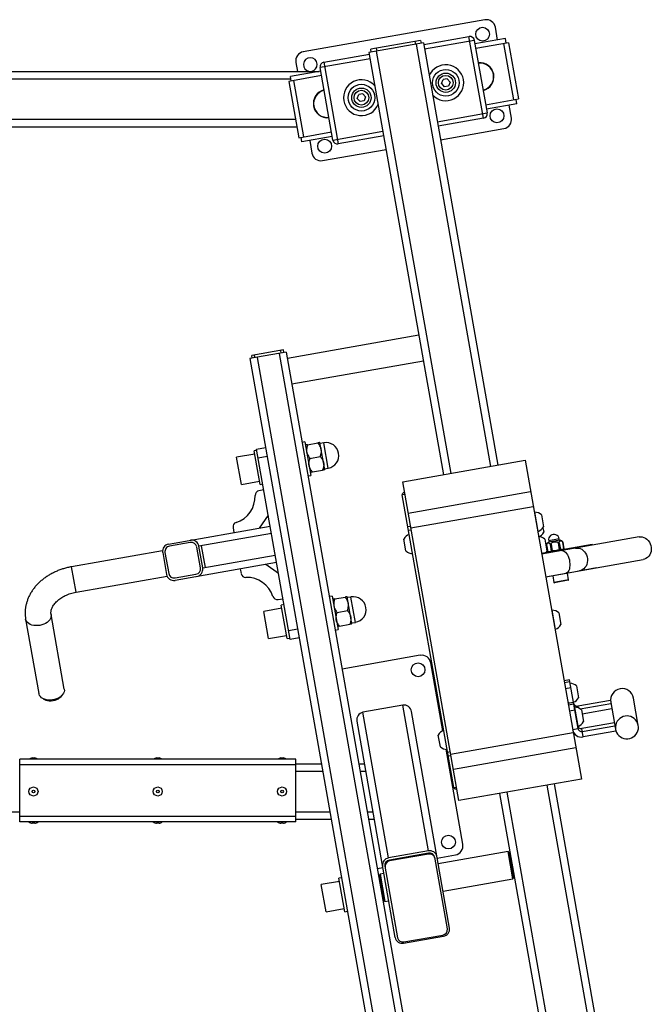
# Model space of a CAD drawing. Units: millimetres. Extents: x -758 to 768, y -2188 to -471.
# Drawn here: x 82 to 768, y -1540 to -471 of the extents above; entities that cross this region are included whole.
import ezdxf

# ---------------------------------------------------------------- set-up
doc = ezdxf.new("R2010")
doc.units = ezdxf.units.MM

msp = doc.modelspace()

# ---------------------------------------------------------------- linework, layer by layer
at = {"color": 7, "linetype": 'Continuous', "lineweight": 25}
for p, q in [((587.2, -471), (390.2, -505.7)), ((601.2, -492.9), (598.8, -479.1)), ((521, -497.9), (570.1, -489.2)), ((585.7, -577.8), (570.1, -489.2)), ((609.6, -491.4), (576.6, -497.2)), ((610.4, -496.3), (609.6, -491.4)), ((520.6, -495.9), (461.5, -506.4)), ((517.6, -493.4), (463.5, -503)), ((469.4, -501.9), (469.9, -504.9)), ((512.3, -497.4), (511.7, -494.5)), ((512.8, -497.3), (593.6, -955.9)), ((517.6, -493.4), (518.2, -496.4)), ((520.6, -495.9), (601.5, -954.6)), ((575.9, -493.3), (521.8, -502.8)), ((575.9, -493.3), (589.8, -572)), ((612.9, -495.9), (577.5, -502.1)), ((618.7, -557.8), (608, -496.7)), ((612.9, -495.9), (623.7, -556.9)), ((462.7, -513.2), (408.5, -522.8)), ((412.5, -517), (461.9, -508.3)), ((461.5, -506.4), (542.4, -965)), ((464, -505.9), (463.5, -503)), ((469.4, -505), (550.3, -963.6)), ((382.1, -517.3), (383.8, -527)), ((422.4, -601.6), (408.5, -522.8)), ((412.5, -517), (428.2, -605.6)), ((-384, -527), (407.4, -527)), ((410, -531.6), (374.6, -537.9)), ((409.2, -526.7), (376.2, -532.5)), ((377, -537.5), (376.2, -532.5)), ((-353.2, -535), (376.6, -535)), ((374.6, -537.9), (385.4, -599)), ((379.5, -537), (390.3, -598.1)), ((540.4, -540.1), (542, -535.8)), ((540.4, -540.1), (543.3, -543.7)), ((546.5, -535), (542, -535.8)), ((547.9, -542.9), (543.3, -543.7)), ((549.5, -538.5), (546.5, -535)), ((549.5, -538.5), (547.9, -542.9)), ((448.8, -556.3), (450.4, -552)), ((454.9, -551.2), (450.4, -552)), ((457.9, -554.7), (454.9, -551.2)), ((457.9, -554.7), (456.3, -559)), ((448.8, -556.3), (451.8, -559.8)), ((456.3, -559), (451.8, -559.8)), ((588.2, -563.2), (623.7, -556.9)), ((622.1, -562.3), (589.1, -568.1)), ((616.1, -577.6), (613.7, -563.8)), ((622.1, -562.3), (621.2, -557.4)), ((535.7, -581.6), (589.8, -572)), ((-359.8, -587), (383.2, -587)), ((-358.4, -579), (381.8, -579)), ((585.7, -577.8), (536.6, -586.5)), ((385.4, -599), (420.8, -592.7)), ((388.7, -603.4), (387.8, -598.5)), ((421.7, -597.6), (388.7, -603.4)), ((422.4, -601.6), (476.6, -592)), ((477.5, -596.9), (428.2, -605.6)), ((539.2, -601.3), (608, -589.1)), ((397.1, -602), (399.5, -615.8)), ((411.1, -623.9), (480.1, -611.7)), ((515.7, -813.6), (372.9, -838.8)), ((371.7, -831.9), (332.3, -838.9)), ((368.7, -829.4), (334.3, -835.5)), ((363.8, -833.3), (521.5, -1727.5)), ((366.3, -832.9), (365.8, -829.9)), ((369.2, -832.3), (368.7, -829.4)), ((371.7, -831.9), (529.4, -1726.1)), ((332.3, -838.9), (490, -1733.1)), ((334.8, -838.4), (334.3, -835.5)), ((337.7, -837.9), (337.2, -834.9)), ((340.2, -837.5), (497.9, -1731.7)), ((377.8, -866.4), (520.6, -841.2)), ((391.9, -929.4), (389, -929.9)), ((391.9, -929.4), (398.4, -965.8)), ((413.5, -959.6), (408.3, -930)), ((339.7, -938.6), (336.8, -939.1)), ((343.2, -975.5), (336.8, -939.1)), ((339.5, -937.1), (349.3, -935.4)), ((376, -1143.9), (339.5, -937.1)), ((394.8, -932.4), (406, -930.4)), ((412.4, -930.3), (408.5, -931)), ((417.3, -957.9), (412.4, -930.3)), ((337.4, -942.5), (317.7, -946)), ((322.9, -975.6), (317.7, -946)), ((351.1, -945.2), (341.2, -946.9)), ((397.4, -947.2), (408.6, -945.2)), ((498.1, -972.8), (631, -949.3)), ((631, -949.3), (692.1, -1295.5)), ((400, -962), (411.2, -960)), ((413.3, -958.6), (417.3, -957.9)), ((322.9, -975.6), (342.6, -972.1)), ((395.4, -966.3), (398.4, -965.8)), ((559.1, -1318.9), (498.1, -972.8)), ((347.3, -981.4), (342, -982.3)), ((343.2, -975.5), (346.2, -975)), ((504.1, -1006.7), (637, -983.2)), ((500.5, -986.3), (497.5, -986.9)), ((553.6, -1304.7), (497.5, -986.9)), ((639.9, -999.7), (507, -1023.2)), ((352.2, -1009), (342.4, -1022.9)), ((645.3, -1026.5), (641.6, -1005.8)), ((648.8, -1008.6), (651.1, -1021.4)), ((243.9, -1040.3), (354.2, -1020.8)), ((313.9, -1022.5), (314.9, -1027.8)), ((503.6, -1021.2), (506.5, -1020.7)), ((504.3, -1025.3), (507.3, -1024.8)), ((650.4, -1022.5), (651.2, -1027.5)), ((355.6, -1028.7), (276.8, -1042.6)), ((501.6, -1047.8), (499.3, -1035)), ((754.9, -1032.5), (649, -1051.2)), ((652.6, -1035.1), (654.8, -1047.9)), ((669, -1036.2), (656.4, -1038.4)), ((668.1, -1034.6), (656.7, -1036.6)), ((656.7, -1036.6), (657, -1038.3)), ((668.4, -1036.3), (668.1, -1034.6)), ((237.4, -1047.5), (138.6, -1064.9)), ((267.5, -1038.6), (244.9, -1042.6)), ((278.5, -1066.2), (274.5, -1043.5)), ((276.5, -1040.6), (276.3, -1040.7)), ((281, -1066.2), (276.8, -1042.6)), ((284, -1065.7), (279.8, -1042.1)), ((675.4, -1045.9), (648.9, -1050.6)), ((654.4, -1041.3), (655.7, -1048.7)), ((654.4, -1041.3), (655.7, -1048.6)), ((654.4, -1041.3), (654.4, -1041.3)), ((659.3, -1040.4), (658.2, -1040.6)), ((658.2, -1040.6), (659.5, -1048)), ((659.3, -1040.4), (660.6, -1047.8)), ((660.6, -1047.8), (659.5, -1048)), ((668, -1038.9), (666.9, -1039.1)), ((666.9, -1039.1), (668.2, -1046.4)), ((668, -1038.9), (669.3, -1046.2)), ((669.3, -1046.2), (668.2, -1046.4)), ((673.2, -1045.6), (671.9, -1038.2)), ((671.9, -1038.2), (673.2, -1045.6)), ((671.9, -1038.2), (671.9, -1038.2)), ((671.9, -1046.3), (673.2, -1045.6)), ((672.1, -1046.2), (704, -1040.6)), ((673.2, -1045.6), (673.2, -1045.6)), ((704, -1040.6), (675.4, -1045.9)), ((675.5, -1046.6), (675.4, -1045.9)), ((704.2, -1041.5), (704, -1040.6)), ((237.5, -1049.5), (241.6, -1073.2)), ((240, -1049.6), (244, -1072.2)), ((281, -1066.2), (359.8, -1052.3)), ((648.8, -1050.3), (656.9, -1048.9)), ((653.3, -1075.8), (759.3, -1057.2)), ((655.7, -1048.6), (655.7, -1048.7)), ((655.7, -1048.7), (657.2, -1048.9)), ((143.5, -1092.5), (138.6, -1064.9)), ((361.2, -1060.2), (250.9, -1079.7)), ((281.1, -1068.2), (281.4, -1068.2)), ((321.8, -1067.1), (322.7, -1072.4)), ((349.4, -1062.3), (363.3, -1072)), ((708.5, -1066.2), (679.9, -1071.5)), ((708.5, -1066.2), (708.5, -1066.1)), ((143.5, -1092.5), (242.2, -1075.1)), ((251, -1077.1), (273.6, -1073.1)), ((679.9, -1071.5), (653.4, -1076.2)), ((661.2, -1074.8), (662.4, -1082)), ((678.2, -1079.2), (662.4, -1082)), ((677.9, -1079.6), (662.9, -1082.3)), ((678.2, -1079.2), (676.9, -1072)), ((679.9, -1071.5), (679.9, -1071.2)), ((362.9, -1100.5), (368.1, -1099.6)), ((421.5, -1096.8), (418.5, -1097.3)), ((421.5, -1096.8), (427.9, -1133.2)), ((424.4, -1099.8), (435.5, -1097.9)), ((443, -1127), (437.8, -1097.5)), ((441.9, -1097.8), (438, -1098.4)), ((446.8, -1125.3), (441.9, -1097.8)), ((366.9, -1110), (347.2, -1113.4)), ((369.3, -1106), (366.3, -1106.5)), ((372.7, -1143), (366.3, -1106.5)), ((88.7, -1121.7), (103, -1202.6)), ((130.6, -1197.7), (116.3, -1116.9)), ((352.4, -1143), (347.2, -1113.4)), ((427, -1114.6), (438.1, -1112.6)), ((664, -1132.9), (660.4, -1112.2)), ((667.6, -1115), (669.8, -1127.8)), ((374.2, -1134.1), (384.1, -1132.3)), ((424.9, -1133.8), (427.9, -1133.2)), ((429.6, -1129.4), (440.7, -1127.4)), ((442.9, -1126), (446.8, -1125.3)), ((352.4, -1143), (372.1, -1139.5)), ((372.7, -1143), (375.7, -1142.4)), ((385.8, -1142.2), (376, -1143.9)), ((517.1, -1161.1), (432.4, -1176.1)), ((541.7, -1243), (528.7, -1169.3)), ((679.2, -1187.9), (673.3, -1188.9)), ((679.2, -1187.9), (673.3, -1188.9)), ((679.5, -1189.9), (673.6, -1190.9)), ((680.7, -1196.4), (674.8, -1197.4)), ((688.5, -1240.7), (679.2, -1187.9)), ((686.8, -1194.4), (689, -1207.2)), ((753.9, -1237.2), (748.7, -1207.6)), ((498.2, -1215.2), (454.9, -1222.9)), ((526.1, -1373.6), (498.2, -1215.2)), ((683.5, -1212.2), (677.6, -1213.3)), ((683.5, -1212.3), (677.6, -1213.3)), ((683.8, -1214.3), (677.9, -1215.3)), ((684.7, -1215.5), (684, -1214.9)), ((688.7, -1238.2), (684.7, -1215.5)), ((723.7, -1210), (688.3, -1216.2)), ((688.3, -1216.2), (688.6, -1218.1)), ((690.8, -1219.2), (724.3, -1213.3)), ((723.7, -1210), (729.6, -1243.5)), ((482.8, -1381.2), (454.9, -1222.9)), ((549, -1457.3), (507.6, -1222.2)), ((685, -1220.8), (679.1, -1221.8)), ((692.2, -1220.3), (694.5, -1233.1)), ((725.3, -1219.2), (693, -1224.9)), ((489.9, -1467.7), (448.5, -1232.7)), ((728, -1234.4), (692.6, -1240.6)), ((693.1, -1243.9), (728.6, -1237.7)), ((539.1, -1260.5), (536.8, -1247.7)), ((550.2, -1268.5), (683.2, -1245.1)), ((682.6, -1241.7), (688.5, -1240.7)), ((694.2, -1249.8), (692.6, -1240.6)), ((729.6, -1243.5), (694.2, -1249.8)), ((686.1, -1261.6), (553.2, -1285.1)), ((563.4, -1366.2), (545.2, -1263.2)), ((546.8, -1266.2), (549.7, -1265.7)), ((547.5, -1270.3), (550.5, -1269.8)), ((82.2, -1342), (82.2, -1274)), ((382.2, -1274), (82.2, -1274)), ((382.2, -1280), (82.2, -1280)), ((95.9, -1272.5), (98.5, -1272.5)), ((230.9, -1272.5), (233.5, -1272.5)), ((365.9, -1272.5), (368.5, -1272.5)), ((382.2, -1342), (382.2, -1274)), ((382.2, -1279), (409.9, -1279)), ((450.5, -1279), (456.6, -1279)), ((382.2, -1287), (411.3, -1287)), ((452, -1287), (458.1, -1287)), ((553.6, -1304.7), (556.5, -1304.2)), ((692.1, -1295.5), (559.1, -1318.9)), ((654.6, -1302.1), (723.4, -1691.9)), ((662.5, -1300.7), (731.3, -1690.5)), ((603.4, -1311.1), (672.2, -1700.9)), ((611.3, -1309.7), (680.1, -1699.5)), ((61.7, -1331), (82.2, -1331)), ((382.2, -1336), (82.2, -1336)), ((382.2, -1331), (419.1, -1331)), ((459.7, -1331), (465.8, -1331)), ((382.2, -1342), (82.2, -1342)), ((98.5, -1343.5), (95.9, -1343.5)), ((233.5, -1343.5), (230.9, -1343.5)), ((368.5, -1343.5), (365.9, -1343.5)), ((382.2, -1339), (420.5, -1339)), ((461.1, -1339), (467.2, -1339)), ((526.1, -1373.6), (482.8, -1381.2)), ((526, -1376), (483.7, -1383.4)), ((526.2, -1377), (483.9, -1384.4)), ((526.2, -1377), (526, -1376)), ((535.6, -1381.3), (555.3, -1377.8)), ((612.6, -1374.3), (536.7, -1387.7)), ((613.7, -1375.1), (612.6, -1374.3)), ((617.8, -1403.9), (612.6, -1374.3)), ((613.7, -1375.1), (618.6, -1402.7)), ((615.4, -1378.9), (614.4, -1379.1)), ((478.7, -1390), (492.5, -1467.8)), ((483.7, -1383.4), (483.9, -1384.4)), ((546.6, -1458.3), (532.9, -1380.5)), ((470.6, -1392.7), (476.5, -1391.7)), ((473.7, -1398.8), (472.9, -1400)), ((477.7, -1427.5), (472.9, -1400)), ((477.6, -1398.1), (473.7, -1398.8)), ((473.7, -1398.8), (478.9, -1428.4)), ((617.9, -1398.8), (618.9, -1398.6)), ((429.4, -1406.6), (409.7, -1410.1)), ((414.9, -1439.6), (409.7, -1410.1)), ((431.7, -1402.7), (428.8, -1403.2)), ((435.2, -1439.6), (428.8, -1403.2)), ((473.6, -1403.9), (472.6, -1404.1)), ((541.9, -1417.2), (617.8, -1403.9)), ((617.8, -1403.9), (618.6, -1402.7)), ((476.1, -1423.8), (477.1, -1423.6)), ((477.7, -1427.5), (478.9, -1428.4)), ((478.9, -1428.4), (482.8, -1427.7)), ((414.9, -1439.6), (434.6, -1436.2)), ((435.2, -1439.6), (438.2, -1439.1)), ((499.4, -1472.3), (541.7, -1464.9)), ((499.1, -1473.7), (542.4, -1466.1))]:
    msp.add_line(p, q, dxfattribs=at)
at = {"color": 7, "linetype": 'Continuous', "lineweight": 25, "flags": 128}
for points in [[(754.9, -1032.5), (756.3, -1032.4), (758.2, -1032.5), (760, -1033), (761.8, -1033.8), (763.4, -1035), (764.8, -1036.4), (766, -1038.1), (767, -1039.9), (767.7, -1041.9), (768, -1044), (768.1, -1046.1), (767.8, -1048.2), (767.3, -1050.2), (766.4, -1052), (765.3, -1053.6), (763.9, -1055), (762.3, -1056.1), (760.6, -1056.8), (759.3, -1057.2)], [(653.9, -1049.4), (654.3, -1048.8), (654.8, -1047.9)], [(671, -1047.4), (671.8, -1047.3), (672.9, -1047.6), (674, -1048.2), (675, -1049.1), (676.1, -1050.4), (677, -1051.9), (677.8, -1053.6), (678.5, -1055.5), (679.1, -1057.5), (679.4, -1059.6), (679.6, -1061.7), (679.6, -1063.7), (679.4, -1065.7), (679.1, -1067.4), (678.5, -1068.9), (677.8, -1070.2), (677, -1071.1), (676.1, -1071.7), (675.3, -1072)], [(685.7, -1044.8), (687.1, -1044.6), (689, -1044.7), (690.8, -1045.2), (692.5, -1046), (694.2, -1047.2), (695.6, -1048.6), (696.8, -1050.3), (697.8, -1052.1), (698.4, -1054.1), (698.8, -1056.2), (698.9, -1058.3), (698.6, -1060.4), (698, -1062.4), (697.2, -1064.2), (696, -1065.8), (694.7, -1067.2), (693.1, -1068.3), (691.4, -1069), (690.1, -1069.4)], [(104.2, -1128.6), (101.9, -1128.8), (99.7, -1128.9), (97.6, -1128.6), (95.5, -1128.2), (93.7, -1127.5), (92.1, -1126.6), (90.8, -1125.5), (89.7, -1124.2), (89, -1122.8), (88.7, -1121.7)], [(116.3, -1116.9), (116.4, -1118), (116.2, -1119.5), (115.7, -1121.1), (114.8, -1122.6), (113.6, -1124), (112.1, -1125.3), (110.4, -1126.4), (108.4, -1127.3), (106.3, -1128.1), (104.2, -1128.6)], [(130.6, -1197.7), (130.7, -1199.2), (130.4, -1200.8), (129.7, -1202.3), (128.8, -1203.8), (127.5, -1205.2), (126, -1206.4), (124.2, -1207.5), (122.2, -1208.4), (120.1, -1209.1), (117.9, -1209.5), (115.6, -1209.7), (113.4, -1209.7), (111.3, -1209.4), (109.3, -1208.9), (107.5, -1208.1), (106, -1207.2), (104.7, -1206), (103.8, -1204.7), (103.2, -1203.3), (103, -1202.6)], [(107.8, -1208.3), (109, -1209), (110.6, -1209.8), (112.5, -1210.3), (114.4, -1210.5), (116.5, -1210.5), (118.6, -1210.3), (120.6, -1209.8), (122.5, -1209.1), (124.3, -1208.2), (125.8, -1207.1), (127.1, -1205.9), (128, -1204.7)], [(754.1, -1239), (753.8, -1236.9), (753.2, -1234.9), (752.3, -1233), (751, -1231.3), (749.5, -1229.8), (747.8, -1228.6), (745.9, -1227.7), (743.8, -1227.2), (741.7, -1227), (739.6, -1227.2), (737.5, -1227.7), (735.6, -1228.5), (733.8, -1229.7), (732.3, -1231.1), (731, -1232.8), (730, -1234.7), (729.4, -1236.7), (729.1, -1238.8), (729.2, -1240.9), (729.6, -1243), (730.4, -1244.9), (731.5, -1246.7), (732.9, -1248.3), (734.5, -1249.7), (736.3, -1250.7), (738.3, -1251.4), (740.4, -1251.8), (742.5, -1251.8), (744.6, -1251.5), (746.6, -1250.8), (748.5, -1249.8), (750.2, -1248.4), (751.6, -1246.9), (752.7, -1245.1), (753.5, -1243.1), (754, -1241.1), (754.1, -1239)]]:
    msp.add_lwpolyline(points, dxfattribs=at)
at = {"color": 7, "linetype": 'Continuous', "lineweight": 25}
for centre, radius in [((584.9, -486.6), 7.5), ((544.9, -539.3), 14.5), ((544.9, -539.3), 10.5), ((544.9, -539.3), 8), ((453.3, -555.5), 14.5), ((453.3, -555.5), 10.5), ((453.3, -555.5), 8), ((600.5, -575.2), 7.5), ((413.4, -608.2), 7.5), ((514.8, -1176.8), 7.5), ((97.2, -1309), 4.9), ((232.2, -1309), 4.9), ((367.2, -1309), 4.9), ((97.2, -1309), 1.32), ((232.2, -1309), 1.32), ((367.2, -1309), 1.32), ((547.8, -1363.9), 7.5)]:
    msp.add_circle(centre, radius, dxfattribs=at)
for centre, radius, start, end in [((588.9, -480.8), 10, 10, 100), ((571, -494.1), 5, 10, 100), ((392, -515.5), 10, 100, 190), ((397.8, -519.6), 7.5, 277.5139, 262.4861), ((413.4, -521.9), 5, 100, 190), ((544.9, -539.3), 19.5, 222.8205, 157.1795), ((581.9, -532.8), 15.3, 283.7598, 96.2402), ((581.9, -532.8), 15, 283.8226, 96.1774), ((453.3, -555.5), 19.5, 41.5773, 338.4227), ((416.4, -562), 15.3, 103.7598, 276.2402), ((416.4, -562), 15, 103.8226, 276.1774), ((584.9, -572.9), 5, 280, 10), ((606.3, -579.3), 10, 280, 10), ((427.3, -600.7), 5, 190, 280), ((409.3, -614), 10, 190, 280), ((414.8, -944.1), 14, 280, 100), ((342.9, -987.3), 5, 100, 181.7868), ((307.9, -988.4), 30, 288.2132, 1.7868), ((641.6, -1016.5), 10.7, 47.5038, 89.9579), ((641.7, -1009.8), 0.6, 280, 10), ((318.8, -1021.6), 5, 108.2132, 190), ((644, -1022.8), 0.6, 10, 100), ((641.6, -1016.5), 10.7, 290.0421, 332.4962), ((269, -1044), 8, 10, 100), ((508.8, -1039.9), 10.7, 110.0421, 152.4962), ((641.8, -1022.5), 10.7, 291.5224, 332.4962), ((645.4, -1043), 10.7, 47.5038, 86.645), ((662.4, -1035.6), 5.8, 10, 190), ((669.4, -1038.7), 2.52, 10, 100), ((245.3, -1048.1), 8, 100, 190), ((245.9, -1048.5), 6, 100, 190), ((268.6, -1044.5), 6, 10, 100), ((508.8, -1039.9), 10.7, 227.5038, 269.9579), ((656.9, -1040.9), 2.52, 100, 190), ((272.6, -1067.2), 6, 280, 10), ((273.1, -1067.6), 8, 280, 10), ((249.5, -1071.8), 8, 190, 280), ((249.9, -1071.2), 6, 190, 280), ((327.7, -1071.6), 5, 190, 271.7868), ((328.7, -1106.5), 30, 18.2132, 91.7868), ((677.8, -1079.3), 0.4, 280, 10), ((662.8, -1081.9), 0.4, 190, 280), ((362, -1095.6), 5, 198.2132, 280), ((444.4, -1111.5), 14, 280, 100), ((660.4, -1122.8), 10.7, 47.5038, 89.9579), ((660.4, -1116.1), 0.6, 280, 10), ((662.7, -1129.1), 0.6, 10, 100), ((660.4, -1122.8), 10.7, 290.0421, 332.4962), ((518.8, -1171), 10, 10, 100), ((679.6, -1202.2), 10.7, 47.5038, 88.4776), ((736.4, -1209.8), 12.5, 10.2773, 189.7227), ((679.6, -1202.2), 10.7, 291.5224, 332.4962), ((499.4, -1223.4), 8.27, 8.2746, 98.1638), ((677.5, -1223.4), 10.7, 78.8834, 89.9579), ((687.6, -1212.3), 3.99, 190.1797, 280.1786), ((685, -1228.2), 10.7, 47.5038, 89.9579), ((456.6, -1231), 8.28, 101.9092, 191.6524), ((685.1, -1221.4), 0.6, 280, 10), ((687.4, -1234.4), 0.6, 10, 100), ((691.8, -1236.7), 3.99, 190.1797, 280.1786), ((685, -1228.2), 10.7, 290.0421, 332.4962), ((546.3, -1252.6), 10.7, 110.0421, 152.4962), ((692.4, -1240), 9.97, 190.1797, 280.1786), ((692.4, -1240), 3.99, 190.1797, 280.1786), ((546.3, -1252.6), 10.7, 227.5038, 269.9579), ((97.2, -1280.7), 8.3, 99.1475, 126.1669), ((97.2, -1280.7), 8.3, 53.8331, 80.8525), ((232.2, -1280.7), 8.3, 99.1475, 126.1669), ((232.2, -1280.7), 8.3, 53.8331, 80.8525), ((367.2, -1280.7), 8.3, 99.1475, 126.1669), ((367.2, -1280.7), 8.3, 53.8331, 80.8525), ((97.2, -1335.3), 8.3, 233.8331, 260.8525), ((97.2, -1335.3), 8.3, 279.1475, 306.1669), ((232.2, -1335.3), 8.3, 233.8331, 260.8525), ((232.2, -1335.3), 8.3, 279.1475, 306.1669), ((367.2, -1335.3), 8.3, 233.8331, 260.8525), ((367.2, -1335.3), 8.3, 279.1475, 306.1669), ((553.6, -1368), 10, 280, 10), ((527.2, -1381.7), 5.83, 11.8362, 101.7254), ((527.7, -1381.2), 7.77, 11.8362, 101.7254), ((527.4, -1382.7), 5.83, 11.8362, 101.7254), ((483.9, -1388.9), 7.77, 98.2746, 188.1638), ((484.5, -1389.2), 5.83, 98.2746, 188.1638), ((484.7, -1390.2), 5.83, 98.2746, 188.1638), ((540.9, -1459.1), 5.83, 278.2746, 8.1638), ((541.3, -1458.4), 7.77, 278.2746, 8.1638), ((497.5, -1466.1), 7.77, 191.8362, 281.7254), ((498.2, -1466.6), 5.83, 191.8362, 281.7254)]:
    msp.add_arc(centre, radius, start, end, dxfattribs=at)
for points, knots in [([(408.3, -930), (408.3, -930.1), (408.1, -930.1), (407.3, -930.2), (406.5, -930.4), (406, -930.4)], [0, 0, 0, 0, 0.3094115, 0.628339, 1, 1, 1, 1]), ([(394.8, -932.4), (394.4, -932.5), (393.5, -932.6), (392.7, -932.8), (392.6, -932.8), (392.5, -932.8)], [0, 0, 0, 0, 0.371664, 0.681641, 1, 1, 1, 1]), ([(394.8, -932.4), (394.5, -933.5), (393.8, -935.8), (393.6, -938.4), (393.8, -939.9), (393.8, -940.2)], [0, 0, 0, 0, 0.432386, 0.879557, 1, 1, 1, 1]), ([(393.8, -940.2), (394, -940.8), (394.3, -942.1), (395.4, -944.5), (396.6, -946.1), (397.4, -947.2)], [0, 0, 0, 0, 0.249707, 0.504625, 1, 1, 1, 1]), ([(409.6, -937.4), (409.5, -936.8), (409.2, -935.5), (408.1, -933.1), (406.8, -931.5), (406, -930.4)], [0, 0, 0, 0, 0.249707, 0.504625, 1, 1, 1, 1]), ([(408.6, -945.2), (409, -944.1), (409.7, -941.9), (409.9, -939.2), (409.7, -937.7), (409.6, -937.4)], [0, 0, 0, 0, 0.432386, 0.879557, 1, 1, 1, 1]), ([(396.5, -955), (396.4, -954.3), (396.2, -953), (396.4, -950.4), (397, -948.5), (397.4, -947.2)], [0, 0, 0, 0, 0.249707, 0.504625, 1, 1, 1, 1]), ([(408.6, -945.2), (409.3, -946.1), (410.8, -948), (411.9, -950.4), (412.1, -951.9), (412.2, -952.2)], [0, 0, 0, 0, 0.432386, 0.879557, 1, 1, 1, 1]), ([(400, -962), (399.3, -961), (397.9, -959.2), (396.8, -956.7), (396.5, -955.3), (396.5, -955)], [0, 0, 0, 0, 0.432386, 0.879557, 1, 1, 1, 1]), ([(400, -962), (399.6, -962), (398.7, -962.2), (397.9, -962.3), (397.8, -962.4), (397.8, -962.4)], [0, 0, 0, 0, 0.371664, 0.681641, 1, 1, 1, 1]), ([(412.2, -952.2), (412.3, -952.8), (412.5, -954.2), (412.2, -956.8), (411.6, -958.7), (411.2, -960)], [0, 0, 0, 0, 0.249707, 0.504625, 1, 1, 1, 1]), ([(413.5, -959.6), (413.5, -959.6), (413.4, -959.6), (412.5, -959.8), (411.7, -959.9), (411.2, -960)], [0, 0, 0, 0, 0.309411, 0.628339, 1, 1, 1, 1]), ([(500, -983.8), (499.8, -984), (499, -984.5), (498.2, -985.3), (497.5, -986.1), (497.5, -986.6), (497.5, -986.9)], [0, 0, 0, 0, 0.15871, 0.43914, 0.71957, 1, 1, 1, 1]), ([(668, -1038.9), (668, -1038.8), (668, -1038.6), (668, -1038.2), (668.2, -1037.7), (668.7, -1037), (669.6, -1036.6), (670.6, -1036.6), (671.3, -1037.1), (671.7, -1037.6), (671.8, -1037.9), (671.8, -1038.1), (671.9, -1038.2)], [0, 0, 0, 0, 0.030863, 0.062496, 0.124952, 0.248677, 0.5, 0.751323, 0.875048, 0.937504, 0.969131, 1, 1, 1, 1]), ([(654.4, -1041.3), (654.4, -1041.2), (654.4, -1041), (654.4, -1040.6), (654.5, -1040.1), (655, -1039.4), (656, -1039), (657, -1039), (657.7, -1039.5), (658, -1040), (658.1, -1040.3), (658.2, -1040.5), (658.2, -1040.6)], [0, 0, 0, 0, 0.030863, 0.062496, 0.124952, 0.248677, 0.5, 0.751323, 0.875048, 0.937504, 0.969131, 1, 1, 1, 1]), ([(659.3, -1040.4), (659.3, -1040.3), (659.3, -1040.1), (659.4, -1039.8), (659.7, -1039.2), (660.9, -1038.3), (662.8, -1037.8), (664.8, -1037.6), (666.1, -1038), (666.6, -1038.5), (666.9, -1038.8), (666.9, -1039), (666.9, -1039.1)], [0, 0, 0, 0, 0.030863, 0.062496, 0.124952, 0.248677, 0.5, 0.751323, 0.875048, 0.937504, 0.969131, 1, 1, 1, 1]), ([(668.2, -1046.4), (667.5, -1046.7), (666.1, -1047.1), (663.6, -1047.6), (661.8, -1047.7), (660.6, -1047.8)], [0, 0, 0, 0, 0.290222, 0.556761, 1, 1, 1, 1]), ([(673.2, -1045.6), (672.8, -1045.7), (672.1, -1046.1), (670.9, -1046.4), (669.9, -1046.3), (669.3, -1046.2)], [0, 0, 0, 0, 0.290222, 0.556761, 1, 1, 1, 1]), ([(659.5, -1048), (659.2, -1048.1), (658.5, -1048.5), (657.2, -1048.8), (656.3, -1048.7), (655.7, -1048.6)], [0, 0, 0, 0, 0.290222, 0.556761, 1, 1, 1, 1]), ([(138.6, -1064.9), (137.8, -1065.1), (135.6, -1065.5), (132, -1066.4), (127.8, -1067.6), (123.8, -1069.1), (119.8, -1070.9), (116, -1072.8), (112.4, -1075), (108.9, -1077.4), (105.6, -1080), (102.6, -1082.8), (99.8, -1085.7), (97.3, -1088.8), (95.1, -1092), (93.1, -1095.4), (91.5, -1098.8), (90.2, -1102.3), (89.2, -1105.9), (88.5, -1109.4), (88.1, -1113), (88.1, -1116.5), (88.4, -1119.5), (88.6, -1121.2), (88.7, -1121.7)], [0, 0, 0, 0, 0.027011, 0.075313, 0.123655, 0.172041, 0.220475, 0.268961, 0.317492, 0.366053, 0.414612, 0.463128, 0.511547, 0.559802, 0.60782, 0.65553, 0.702867, 0.749783, 0.796255, 0.842285, 0.887905, 0.93317, 0.978154, 1, 1, 1, 1]), ([(116.3, -1116.9), (116.3, -1116.7), (116.2, -1115.9), (116.1, -1114.5), (116.3, -1112.8), (116.7, -1111.1), (117.4, -1109.4), (118.3, -1107.6), (119.5, -1105.8), (121, -1104), (122.7, -1102.3), (124.7, -1100.6), (126.8, -1099), (129.2, -1097.6), (131.7, -1096.2), (134.5, -1095), (137.3, -1094), (140.2, -1093.2), (142.3, -1092.7), (143.4, -1092.5), (143.5, -1092.5)], [0, 0, 0, 0, 0.027699, 0.107607, 0.173461, 0.235142, 0.293965, 0.356324, 0.416586, 0.475542, 0.533763, 0.591612, 0.649313, 0.706986, 0.764693, 0.822477, 0.880345, 0.938285, 0.993226, 1, 1, 1, 1]), ([(424.4, -1099.8), (423.9, -1099.9), (423, -1100.1), (422.2, -1100.2), (422.1, -1100.2), (422.1, -1100.2)], [0, 0, 0, 0, 0.371664, 0.681641, 1, 1, 1, 1]), ([(424.4, -1099.8), (424, -1100.9), (423.3, -1103.2), (423.1, -1105.8), (423.3, -1107.3), (423.4, -1107.6)], [0, 0, 0, 0, 0.432386, 0.879557, 1, 1, 1, 1]), ([(437.8, -1097.5), (437.8, -1097.5), (437.7, -1097.5), (436.9, -1097.6), (436, -1097.8), (435.5, -1097.9)], [0, 0, 0, 0, 0.309411, 0.628339, 1, 1, 1, 1]), ([(439.1, -1104.8), (439, -1104.2), (438.7, -1102.9), (437.6, -1100.5), (436.4, -1098.9), (435.5, -1097.9)], [0, 0, 0, 0, 0.249707, 0.504625, 1, 1, 1, 1]), ([(423.4, -1107.6), (423.5, -1108.3), (423.8, -1109.5), (424.9, -1112), (426.1, -1113.6), (427, -1114.6)], [0, 0, 0, 0, 0.249707, 0.504625, 1, 1, 1, 1]), ([(438.1, -1112.6), (438.5, -1111.5), (439.2, -1109.3), (439.4, -1106.6), (439.2, -1105.2), (439.1, -1104.8)], [0, 0, 0, 0, 0.432386, 0.879557, 1, 1, 1, 1]), ([(426, -1122.4), (425.9, -1121.7), (425.7, -1120.4), (425.9, -1117.8), (426.6, -1115.9), (427, -1114.6)], [0, 0, 0, 0, 0.249707, 0.504625, 1, 1, 1, 1]), ([(429.6, -1129.4), (428.9, -1128.5), (427.4, -1126.6), (426.3, -1124.2), (426, -1122.7), (426, -1122.4)], [0, 0, 0, 0, 0.432386, 0.879557, 1, 1, 1, 1]), ([(438.1, -1112.6), (438.9, -1113.6), (440.3, -1115.4), (441.4, -1117.9), (441.7, -1119.3), (441.7, -1119.6)], [0, 0, 0, 0, 0.432386, 0.879557, 1, 1, 1, 1]), ([(441.7, -1119.6), (441.8, -1120.3), (442, -1121.6), (441.8, -1124.2), (441.2, -1126.1), (440.7, -1127.4)], [0, 0, 0, 0, 0.249707, 0.504625, 1, 1, 1, 1]), ([(429.6, -1129.4), (429.1, -1129.5), (428.3, -1129.6), (427.4, -1129.8), (427.3, -1129.8), (427.3, -1129.8)], [0, 0, 0, 0, 0.371664, 0.681641, 1, 1, 1, 1]), ([(443, -1127), (443, -1127), (442.9, -1127), (442.1, -1127.2), (441.2, -1127.3), (440.7, -1127.4)], [0, 0, 0, 0, 0.309411, 0.628339, 1, 1, 1, 1]), ([(553.6, -1304.7), (553.7, -1304.9), (553.8, -1305.4), (554.7, -1306), (555.8, -1306.4), (556.7, -1306.6), (557, -1306.7)], [0, 0, 0, 0, 0.2804298, 0.5608597, 0.8412895, 1, 1, 1, 1])]:
    msp.add_open_spline(points, degree=3, knots=knots, dxfattribs=at)

doc.saveas('drawing.dxf')
